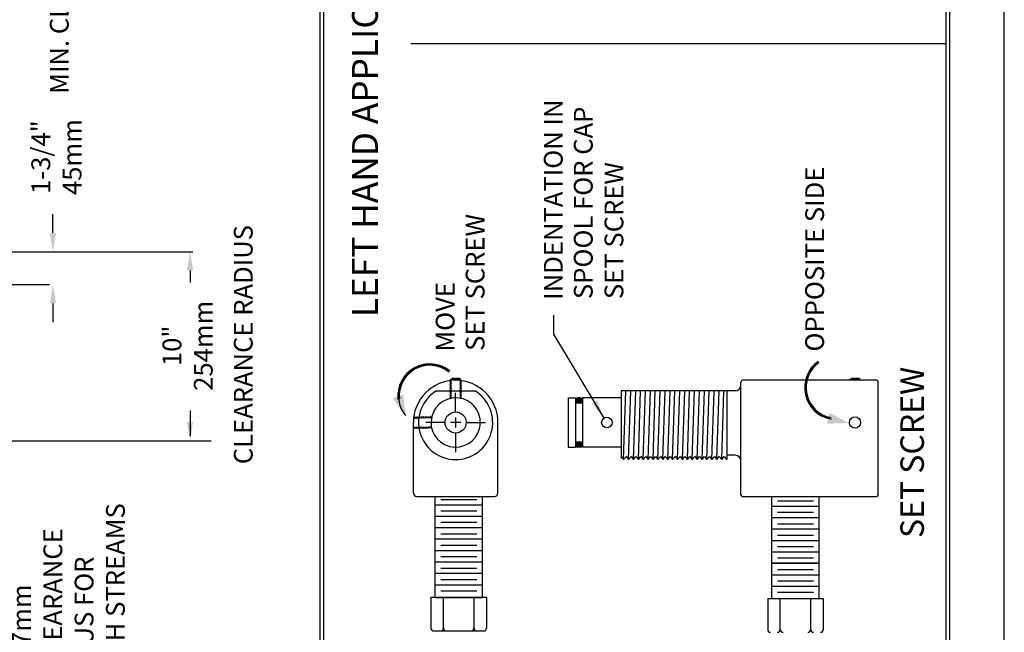
# Model space of a CAD drawing. Extents: x 18 to 140, y 41 to 134.
# Drawn here: x 88 to 140, y 64 to 96 of the extents above; entities that cross this region are included whole.
import ezdxf
from ezdxf.enums import TextEntityAlignment as Align

# ---------------------------------------------------------------- set-up
doc = ezdxf.new("R2010")
doc.units = 0
doc.header["$LTSCALE"] = 2
doc.header["$MEASUREMENT"] = 0
doc.linetypes.add('HIDDEN', pattern=[0.375, 0.25, -0.125])
for name, color, linetype in [('DIM1', 1, 'CONTINUOUS'), ('HIDDEN', 2, 'HIDDEN'), ('zBORDER', 8, 'CONTINUOUS'), ('zPAGE', 4, 'CONTINUOUS')]:
    doc.layers.add(name, color=color, linetype=linetype)
doc.styles.add('ARIAL', font='ARIAL.TTF')
doc.styles.get("Standard").update_dxf_attribs({"font": 'SIMPLEX.SHX'})
doc.dimstyles.get("Standard").update_dxf_attribs({"dimtxt": 0.18, "dimasz": 0.18, "dimexe": 0.18, "dimexo": 0.0625, "dimgap": 0.09, "dimtad": 0, "dimtih": 1, "dimtoh": 1, "dimdec": 4, "dimzin": 0, "dimdsep": 46, "dimtxsty": 'Standard', "dimcen": 0.09, "dimadec": 0, "dimazin": 0, "dimtfac": 1, "dimtdec": 4, "dimtofl": 0, "dimtmove": 0, "dimatfit": 3, "dimfxl": 0, "dimtolj": 1, "dimtzin": 0, "dimarcsym": 0})
pattern_1 = [(135, (263.000606, -39.740267), (-0.0132582521, -0.0132582521), []), (225, (263.000606, -39.740267), (0.0132582521, -0.0132582521), [])]

# ---------------------------------------------------------------- blocks, each defined once
blk = doc.blocks.new('A SIZE_INST')
at = {"layer": 'zBORDER'}
blk.add_line((10.4563, 0.1725), (10.4563, 7.7875), dxfattribs=at)
at = {"layer": 'zBORDER', "color": 4, "style": 'ARIAL'}
for tag, height, p in [('#1', 0.045, (6.4193, 0.5197)), ('#2', 0.045, (6.8239, 0.5155)), ('REVNAME', 0.045, (7.0574, 0.5158)), ('PART#', 0.07, (10.1105, 0.4999)), ('MODEL(S)', 0.08, (8.4981, 0.4525)), ('NAME1', 0.045, (6.4588, 0.364)), ('NAME2', 0.045, (7.0567, 0.3632)), ('TITLE:', 0.08, (8.4959, 0.3278)), ('REV.', 0.07, (10.1282, 0.3073)), ('NAME3', 0.045, (6.4999, 0.2116)), ('1', 0.0504, (10.0824, 0.2116)), ('X', 0.0504, (10.3312, 0.2116))]:
    blk.add_attdef(tag, text='', height=height, dxfattribs=at).set_placement(p, align=Align.MIDDLE_CENTER)
at = {"layer": 'zBORDER', "color": 4, "style": 'ARIAL', "width": 0.9}
for tag, p in [('DATE2', (6.9573, 0.2116)), ('SC', (7.5641, 0.2116)), ('DWG.TYPE', (8.879, 0.2116))]:
    blk.add_attdef(tag, text='', height=0.045, dxfattribs=at).set_placement(p, align=Align.MIDDLE_CENTER)
at = {"layer": 'zBORDER', "color": 4, "style": 'ARIAL'}
blk.add_attdef('YR', (0.5148, 0.0298), '', height=0.1, dxfattribs=at)
at = {"layer": 'zPAGE', "color": 4, "style": 'ARIAL'}
blk.add_attdef("PG#'S", (10.6009, 6.462), '', height=0.1, rotation=90, dxfattribs=at)

msp = doc.modelspace()

# ---------------------------------------------------------------- hatches: boundary and pattern name
at = {"layer": 'DIM1', "linetype": 'Continuous'}
h = msp.add_hatch(dxfattribs=at)
h.set_pattern_fill('ANSI37', color=256, scale=0.15, angle=90, style=0)
h.set_pattern_definition(pattern_1)
h.paths.add_polyline_path([(117.616, 75.926, 0.414214), (117.736, 76.046), (117.736, 76.078, 0.414214), (117.616, 76.198), (117.475, 76.198, 0.414214), (117.355, 76.078), (117.355, 76.046, 0.414214), (117.475, 75.926)])
h = msp.add_hatch(dxfattribs=at)
h.set_pattern_fill('ANSI37', color=256, scale=0.15, angle=90, style=0)
h.set_pattern_definition(pattern_1)
h.paths.add_polyline_path([(117.616, 73.573, 0.414214), (117.736, 73.693), (117.736, 73.724, 0.414214), (117.616, 73.844), (117.475, 73.844, 0.414214), (117.355, 73.724), (117.355, 73.693, 0.414214), (117.475, 73.573)])

# ---------------------------------------------------------------- linework, layer by layer
at = {"layer": 'DIM1'}
for p, q in [((103.767, 58), (103.767, 125)), ((103.967, 58.2), (103.967, 124.8)), ((137.084, 58.2), (137.084, 124.8)), ((137.284, 58), (137.284, 125)), ((137.084, 95.047), (108.595, 95.047)), ((110.667, 77.114), (110.757, 77.067)), ((110.757, 77.067), (110.667, 77.02)), ((110.712, 77.167), (110.813, 77.239)), ((110.712, 77.119), (110.712, 77.167)), ((110.712, 77.167), (111.246, 77.167)), ((110.712, 77.119), (110.712, 77.167)), ((110.813, 77.239), (110.96, 77.239)), ((110.96, 77.239), (110.96, 77.185)), ((110.96, 77.185), (110.998, 77.185)), ((110.96, 77.185), (110.998, 77.185)), ((110.998, 77.239), (110.998, 77.185)), ((110.998, 77.239), (111.145, 77.239)), ((111.246, 77.167), (111.145, 77.239)), ((111.201, 77.114), (111.291, 77.067)), ((111.291, 77.067), (111.201, 77.02)), ((111.246, 77.119), (111.246, 77.167)), ((111.246, 77.119), (111.246, 77.167)), ((133.381, 77.135), (126.257, 77.135)), ((131.971, 77.167), (132.073, 77.239)), ((131.971, 77.167), (132.506, 77.167)), ((131.971, 77.135), (131.971, 77.167)), ((132.073, 77.239), (132.22, 77.239)), ((132.22, 77.239), (132.22, 77.185)), ((132.22, 77.185), (132.257, 77.185)), ((132.22, 77.185), (132.257, 77.185)), ((132.257, 77.239), (132.404, 77.239)), ((132.257, 77.239), (132.257, 77.185)), ((132.506, 77.167), (132.404, 77.239)), ((132.506, 77.135), (132.506, 77.167)), ((109.957, 76.573), (112, 76.573)), ((110.755, 76.692), (110.665, 76.645)), ((110.665, 76.645), (110.755, 76.598)), ((110.755, 76.598), (110.665, 76.551)), ((110.665, 76.551), (110.755, 76.504)), ((110.667, 77.02), (110.757, 76.973)), ((110.757, 76.973), (110.667, 76.926)), ((110.667, 76.926), (110.757, 76.879)), ((110.757, 76.879), (110.667, 76.832)), ((110.667, 76.832), (110.757, 76.785)), ((110.757, 76.785), (110.667, 76.738)), ((110.667, 76.738), (110.755, 76.692)), ((111.29, 76.692), (111.2, 76.645)), ((111.2, 76.645), (111.29, 76.598)), ((111.29, 76.598), (111.2, 76.551)), ((111.2, 76.551), (111.29, 76.504)), ((111.201, 77.02), (111.291, 76.973)), ((111.291, 76.973), (111.201, 76.926)), ((111.201, 76.926), (111.291, 76.879)), ((111.291, 76.879), (111.201, 76.832)), ((111.201, 76.832), (111.291, 76.785)), ((111.291, 76.785), (111.201, 76.738)), ((111.201, 76.738), (111.29, 76.692)), ((125.868, 76.573), (119.791, 76.573)), ((119.791, 76.573), (119.791, 72.995)), ((119.921, 72.913), (120.041, 76.573)), ((120.182, 72.913), (120.302, 76.573)), ((120.443, 72.913), (120.563, 76.573)), ((120.704, 72.913), (120.824, 76.573)), ((120.965, 72.913), (121.085, 76.573)), ((121.226, 72.913), (121.346, 76.573)), ((121.487, 72.913), (121.607, 76.573)), ((121.748, 72.913), (121.868, 76.573)), ((122.009, 72.913), (122.129, 76.573)), ((122.27, 72.913), (122.39, 76.573)), ((122.531, 72.913), (122.651, 76.573)), ((122.792, 72.913), (122.912, 76.573)), ((123.053, 72.913), (123.173, 76.573)), ((123.314, 72.913), (123.434, 76.573)), ((123.575, 72.913), (123.695, 76.573)), ((123.836, 72.913), (123.956, 76.573)), ((124.097, 72.913), (124.217, 76.573)), ((124.358, 72.913), (124.478, 76.573)), ((124.619, 72.913), (124.739, 76.573)), ((124.88, 72.913), (125, 76.573)), ((125.141, 72.913), (125.261, 76.573)), ((125.417, 76.573), (125.417, 72.931)), ((126.167, 71.039), (126.167, 76.851)), ((126.168, 76.873), (126.168, 77.033)), ((133.471, 71.039), (133.471, 77.045)), ((110.753, 76.223), (110.663, 76.176)), ((110.754, 76.317), (110.664, 76.27)), ((110.664, 76.27), (110.753, 76.223)), ((110.755, 76.504), (110.665, 76.457)), ((110.665, 76.457), (110.755, 76.41)), ((110.755, 76.41), (110.665, 76.363)), ((110.665, 76.363), (110.754, 76.317)), ((111.173, 76.186), (111.164, 76.185)), ((111.289, 76.317), (111.199, 76.27)), ((111.199, 76.27), (111.282, 76.227)), ((111.29, 76.504), (111.2, 76.457)), ((111.2, 76.457), (111.29, 76.41)), ((111.29, 76.41), (111.2, 76.363)), ((111.2, 76.363), (111.289, 76.317)), ((111.201, 76.186), (111.282, 76.228)), ((111.201, 76.186), (111.222, 76.175)), ((111.26, 76.163), (111.26, 76.158)), ((111.26, 76.163), (111.26, 76.158)), ((116.971, 76.193), (116.971, 73.577)), ((116.971, 76.193), (117.355, 76.193)), ((117.355, 76.193), (117.355, 73.577)), ((117.355, 76.078), (117.355, 76.046)), ((117.616, 76.198), (117.475, 76.198)), ((119.791, 76.193), (117.736, 76.193)), ((117.736, 76.193), (117.736, 73.577)), ((117.736, 76.078), (117.736, 76.046)), ((117.355, 75.926), (117.736, 75.926)), ((117.616, 75.926), (117.475, 75.926)), ((108.75, 75.197), (108.797, 75.107)), ((108.797, 75.107), (108.844, 75.197)), ((108.844, 75.197), (108.891, 75.107)), ((108.891, 75.107), (108.938, 75.197)), ((108.938, 75.197), (108.985, 75.107)), ((108.985, 75.107), (109.032, 75.197)), ((109.032, 75.197), (109.079, 75.107)), ((109.079, 75.107), (109.126, 75.197)), ((109.126, 75.197), (109.172, 75.108)), ((109.172, 75.108), (109.219, 75.198)), ((109.219, 75.198), (109.266, 75.108)), ((109.266, 75.108), (109.313, 75.198)), ((109.313, 75.198), (109.36, 75.108)), ((109.36, 75.108), (109.407, 75.198)), ((109.407, 75.198), (109.454, 75.108)), ((109.454, 75.108), (109.501, 75.198)), ((109.501, 75.198), (109.547, 75.109)), ((109.547, 75.109), (109.594, 75.199)), ((109.594, 75.199), (109.64, 75.111)), ((109.64, 75.111), (109.687, 75.201)), ((108.728, 71.137), (108.728, 74.885)), ((108.75, 74.662), (108.797, 74.572)), ((108.797, 74.572), (108.844, 74.662)), ((108.844, 74.662), (108.891, 74.572)), ((108.891, 74.572), (108.938, 74.662)), ((108.938, 74.662), (108.985, 74.572)), ((108.985, 74.572), (109.032, 74.662)), ((109.032, 74.662), (109.079, 74.572)), ((109.079, 74.572), (109.126, 74.662)), ((109.126, 74.662), (109.172, 74.573)), ((109.172, 74.573), (109.219, 74.663)), ((109.219, 74.663), (109.266, 74.573)), ((109.266, 74.573), (109.313, 74.663)), ((109.313, 74.663), (109.36, 74.573)), ((109.36, 74.573), (109.407, 74.663)), ((109.407, 74.663), (109.454, 74.573)), ((109.454, 74.573), (109.501, 74.663)), ((109.501, 74.663), (109.547, 74.575)), ((109.547, 74.575), (109.594, 74.665)), ((109.594, 74.665), (109.637, 74.582)), ((109.678, 74.662), (109.636, 74.581)), ((113.228, 71.137), (113.228, 74.885)), ((116.971, 73.577), (117.355, 73.577)), ((117.355, 73.844), (117.736, 73.844)), ((117.355, 73.724), (117.355, 73.693)), ((117.616, 73.844), (117.475, 73.844)), ((117.616, 73.573), (117.475, 73.573)), ((117.736, 73.724), (117.736, 73.693)), ((119.791, 73.577), (117.736, 73.577)), ((119.791, 72.995), (119.824, 73.036)), ((119.824, 73.036), (119.921, 72.913)), ((119.921, 72.913), (120.052, 73.078)), ((120.052, 73.078), (120.182, 72.913)), ((120.182, 72.913), (120.313, 73.078)), ((120.313, 73.078), (120.443, 72.913)), ((120.443, 72.913), (120.574, 73.078)), ((120.574, 73.078), (120.704, 72.913)), ((120.704, 72.913), (120.835, 73.078)), ((120.835, 73.078), (120.965, 72.913)), ((120.965, 72.913), (121.096, 73.078)), ((121.096, 73.078), (121.226, 72.913)), ((121.226, 72.913), (121.357, 73.078)), ((121.357, 73.078), (121.487, 72.913)), ((121.487, 72.913), (121.618, 73.078)), ((121.618, 73.078), (121.748, 72.913)), ((121.748, 72.913), (121.879, 73.078)), ((121.879, 73.078), (122.009, 72.913)), ((122.009, 72.913), (122.14, 73.078)), ((122.14, 73.078), (122.27, 72.913)), ((122.27, 72.913), (122.401, 73.078)), ((122.401, 73.078), (122.531, 72.913)), ((122.531, 72.913), (122.662, 73.078)), ((122.662, 73.078), (122.792, 72.913)), ((122.792, 72.913), (122.923, 73.078)), ((122.923, 73.078), (123.053, 72.913)), ((123.053, 72.913), (123.184, 73.078)), ((123.184, 73.078), (123.314, 72.913)), ((123.314, 72.913), (123.445, 73.078)), ((123.445, 73.078), (123.575, 72.913)), ((123.575, 72.913), (123.706, 73.078)), ((123.706, 73.078), (123.836, 72.913)), ((123.836, 72.913), (123.967, 73.078)), ((123.967, 73.078), (124.097, 72.913)), ((124.097, 72.913), (124.228, 73.078)), ((124.228, 73.078), (124.358, 72.913)), ((124.358, 72.913), (124.489, 73.078)), ((124.489, 73.078), (124.619, 72.913)), ((124.619, 72.913), (124.75, 73.078)), ((124.75, 73.078), (124.88, 72.913)), ((124.88, 72.913), (125.011, 73.078)), ((125.011, 73.078), (125.141, 72.913)), ((125.141, 72.913), (125.272, 73.078)), ((125.272, 73.078), (125.402, 72.913)), ((125.402, 72.913), (125.417, 72.931)), ((125.867, 73.138), (125.417, 73.138)), ((108.916, 70.949), (113.041, 70.949)), ((110.184, 70.791), (112.104, 70.791)), ((126.257, 70.949), (133.381, 70.949)), ((109.884, 70.51), (112.404, 70.51)), ((127.808, 70.435), (130.328, 70.435)), ((128.108, 70.717), (130.028, 70.717)), ((109.884, 69.901), (112.404, 69.901)), ((110.184, 70.182), (112.104, 70.182)), ((127.808, 69.826), (130.328, 69.826)), ((128.108, 70.107), (130.028, 70.107)), ((109.884, 69.291), (112.404, 69.291)), ((110.184, 69.573), (112.104, 69.573)), ((127.808, 69.217), (130.328, 69.217)), ((128.108, 69.498), (130.028, 69.498)), ((109.884, 68.682), (112.404, 68.682)), ((110.184, 68.963), (112.104, 68.963)), ((128.108, 68.888), (130.028, 68.888)), ((110.184, 68.354), (112.104, 68.354)), ((127.808, 68.607), (130.328, 68.607)), ((128.108, 68.279), (130.028, 68.279)), ((109.884, 68.073), (112.404, 68.073)), ((110.184, 67.744), (112.104, 67.744)), ((127.808, 67.998), (130.328, 67.998)), ((128.108, 67.67), (130.028, 67.67)), ((109.884, 67.463), (112.404, 67.463)), ((110.184, 67.135), (112.104, 67.135)), ((130.328, 67.393), (127.808, 67.393)), ((127.808, 67.388), (130.328, 67.388)), ((109.884, 66.854), (112.404, 66.854)), ((127.808, 66.779), (130.328, 66.779)), ((128.108, 67.06), (130.028, 67.06)), ((109.884, 66.244), (112.404, 66.244)), ((110.184, 66.526), (112.104, 66.526)), ((127.808, 66.17), (130.328, 66.17)), ((128.108, 66.451), (130.028, 66.451)), ((109.665, 65.576), (109.665, 63.933)), ((109.665, 65.576), (112.622, 65.576)), ((109.884, 65.572), (112.404, 65.572)), ((110.184, 65.916), (112.104, 65.916)), ((110.331, 63.933), (110.331, 65.576)), ((111.957, 63.933), (111.957, 65.576)), ((112.622, 65.576), (112.622, 63.933)), ((128.108, 65.842), (130.028, 65.842)), ((127.59, 65.506), (127.59, 63.863)), ((127.59, 65.506), (130.547, 65.506)), ((128.255, 63.863), (128.255, 65.506)), ((129.882, 63.863), (129.882, 65.506)), ((130.547, 65.506), (130.547, 63.863)), ((109.815, 63.783), (112.472, 63.783))]:
    msp.add_line(p, q, dxfattribs=at)
at = {"layer": 'DIM1', "linetype": 'Continuous'}
for p, q in [((89.54, 84.978), (89.54, 85.978)), ((79.626, 83.978), (96.986, 83.978)), ((96.838, 82.978), (96.838, 82.345)), ((80.051, 82.228), (89.36, 82.228)), ((89.54, 81.228), (89.54, 80.228)), ((110.978, 75.425), (110.978, 76.468)), ((96.838, 75.523), (96.838, 74.15)), ((110.978, 75.155), (110.978, 74.615)), ((110.438, 74.885), (109.396, 74.885)), ((111.248, 74.885), (110.708, 74.885)), ((111.518, 74.885), (112.561, 74.885)), ((77.163, 73.918), (97.964, 73.918)), ((110.978, 74.345), (110.978, 73.303)), ((109.884, 70.154), (109.884, 70.949)), ((112.404, 65.576), (112.404, 70.949)), ((127.808, 70.079), (127.808, 70.949)), ((130.328, 65.501), (130.328, 70.949)), ((109.884, 65.576), (109.884, 70.154)), ((127.808, 65.501), (127.808, 70.079))]:
    msp.add_line(p, q, dxfattribs=at)
at = {"layer": 'DIM1'}
for centre, radius in [((110.978, 74.885), 0.562), ((119.03, 74.885), 0.281), ((132.238, 74.885), 0.3)]:
    msp.add_circle(centre, radius, dxfattribs=at)
for centre, radius, start, end in [((131.257, 76.746), 1.703, 125.1664, 260.3646), ((131.257, 76.746), 1.666, 125.1664, 255.6479), ((109.601, 76.304), 1.703, 51.0792, 186.2774), ((109.601, 76.304), 1.666, 51.0792, 218.9208), ((109.601, 76.304), 1.628, 51.0792, 185.5228), ((131.257, 76.746), 1.628, 125.1664, 259.61), ((110.978, 74.885), 2.25, 0, 180), ((126.257, 77.045), 0.09, 90, 187.7364), ((133.381, 77.045), 0.09, 0, 90), ((110.978, 74.885), 1.972, 121.1835, 58.8165), ((125.868, 76.873), 0.3, 270, 359.989), ((110.978, 74.885), 1.313, 76.2537, 346.2537), ((110.978, 74.885), 1.313, 346.2537, 76.2537), ((117.475, 76.078), 0.12, 90, 180), ((117.475, 76.046), 0.12, 180, 270), ((117.616, 76.078), 0.12, 0, 90), ((117.616, 76.046), 0.12, 270, 0), ((117.475, 73.724), 0.12, 90, 180), ((117.475, 73.693), 0.12, 180, 270), ((117.616, 73.724), 0.12, 0, 90), ((117.616, 73.693), 0.12, 270, 0), ((125.867, 72.838), 0.3, 360, 90), ((108.916, 71.137), 0.188, 180, 270), ((113.041, 71.137), 0.188, 270, 0), ((126.257, 71.039), 0.09, 180, 270), ((133.381, 71.039), 0.09, 270, 0), ((109.815, 63.933), 0.15, 180, 270), ((110.181, 63.933), 0.15, 270, 0), ((110.481, 63.933), 0.15, 180, 270), ((111.807, 63.933), 0.15, 270, 0), ((112.107, 63.933), 0.15, 180, 270), ((112.472, 63.933), 0.15, 270, 0), ((127.74, 63.863), 0.15, 180, 270), ((128.105, 63.863), 0.15, 270, 0), ((128.405, 63.863), 0.15, 180, 270), ((129.732, 63.863), 0.15, 270, 0), ((130.032, 63.863), 0.15, 180, 270), ((130.397, 63.863), 0.15, 270, 0)]:
    msp.add_arc(centre, radius, start, end, dxfattribs=at)
at = {"layer": 'DIM1', "linetype": 'Continuous'}
for points in [[(89.373, 84.978), (89.706, 84.978), (89.54, 83.978)], [(96.671, 82.978), (97.004, 82.978), (96.838, 83.978)], [(89.373, 81.228), (89.706, 81.228), (89.54, 82.228)], [(108.19, 76.38), (107.624, 76.173), (108.305, 75.257)], [(130.896, 75.402), (130.747, 74.817), (131.888, 74.862)], [(96.671, 74.918), (97.004, 74.918), (96.838, 73.918)]]:
    msp.add_solid(points, dxfattribs=at)

# ---------------------------------------------------------------- block references
at = {"layer": 'HIDDEN', "xscale": 12, "yscale": 12, "zscale": 12}
msp.add_blockref('A SIZE_INST', (14.711, 40.784), dxfattribs=at)

# ---------------------------------------------------------------- texts
at = {"layer": 'DIM1', "color": 4, "style": 'ARIAL'}
for s, height, p in [('MIN. CLEARANCE TO SINK EDGE', 1, (90.376, 92.386)), ('LEFT HAND APPLICATION', 1.375, (106.837, 80.498)), ('INDENTATION IN', 1, (116.676, 81.419)), ('SPOOL FOR CAP', 1, (118.272, 81.458)), ('SET SCREW', 1, (119.905, 81.458)), ('OPPOSITE SIDE', 1, (130.589, 78.664)), ('SET SCREW', 1, (112.515, 78.697)), ('MOVE', 1, (110.919, 78.658)), ('SET SCREW', 1.25, (135.906, 68.735))]:
    msp.add_text(s, height=height, rotation=90, dxfattribs=at).set_placement(p)
at = {"layer": 'DIM1', "color": 4, "char_height": 1, "attachment_point": 5, "rotation": 90, "style": 'ARIAL'}
for s, insert in [('{1-3/4"}\\P{45mm}', (89.856, 89.02)), ('{CLEARANCE RADIUS}', (99.8, 79.032)), ('10"\\P254mm', (96.838, 78.971))]:
    msp.add_mtext(s, dxfattribs=dict(at, insert=insert))
at = {"layer": 'DIM1', "color": 4, "linetype": 'Continuous', "insert": (89.659, 63.864), "char_height": 1, "attachment_point": 5, "rotation": 89.96, "style": 'ARIAL'}
msp.add_mtext('{5"\\P127mm\\PMIN. CLEARANCE\\PRADIUS FOR\\PFACEWASH STREAMS}', dxfattribs=at)

# ---------------------------------------------------------------- leaders
at = {"layer": 'DIM1'}
msp.add_leader([(118.881, 75.124), (116.197, 79.588), (116.197, 80.609)], dimstyle='Standard', override={"dimscale": 4, "dimtxt": 0.25, "dimasz": 0.25, "dimexe": 0.25, "dimexo": 0.25, "dimdec": 2, "dimcen": -0.09, "dimclrt": 256, "dimtix": 1}, dxfattribs=at)

doc.saveas('drawing.dxf')
